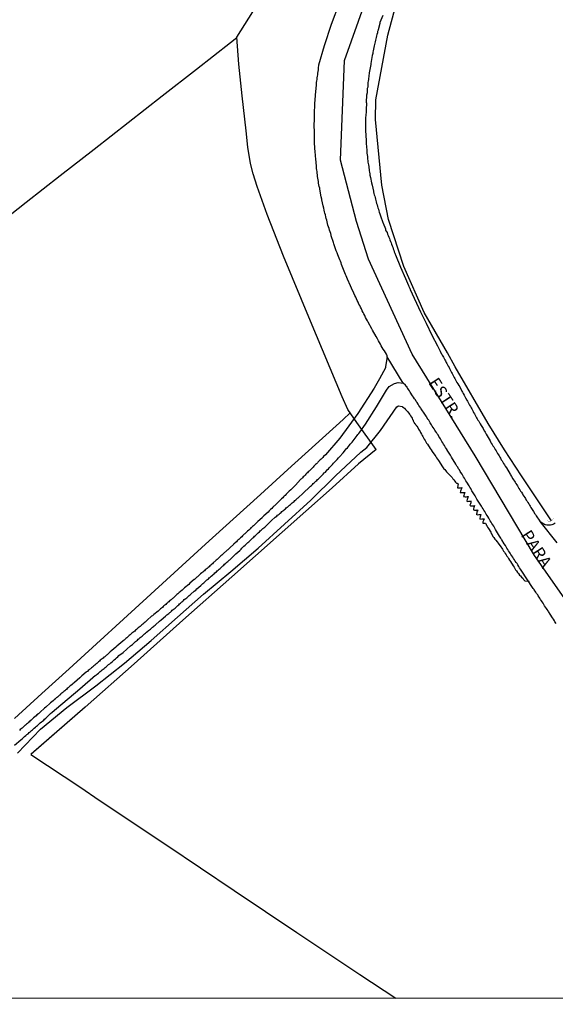
# Model space of a CAD drawing. Units: millimetres. Extents: x 192780 to 195188, y 1652122 to 1654894.
# Drawn here: x 194966 to 195078, y 1653785 to 1653990 of the extents above; entities that cross this region are included whole.
import ezdxf
from ezdxf.enums import TextEntityAlignment as Align

# ---------------------------------------------------------------- set-up
doc = ezdxf.new("R2010")
doc.units = ezdxf.units.MM
for name, color, linetype in [('V-BUEIRO', 5, 'Continuous'), ('V-EIXO_DE_LOGRADOURO', 3, 'Continuous'), ('V-LOTE', 1, 'Continuous'), ('V-NOME_DOS_LOGRADOUROS', 7, 'Continuous'), ('V-QUADRA', 2, 'Continuous'), ('V-REFERENCIA', 42, 'Continuous'), ('V-TESTADA', 5, 'Continuous'), ('V-VALETA', 6, 'Continuous'), ('X-LIMITE_1000', 7, 'Continuous')]:
    doc.layers.add(name, color=color, linetype=linetype)

# ---------------------------------------------------------------- blocks, each defined once
blk = doc.blocks.new('305')
at = {"color": 0, "linetype": 'ByBlock', "lineweight": -2, "const_width": 0.05}
blk.add_lwpolyline([(0.73, 0.39, 0.60863), (-0.73, 0.38)], format="xyb", dxfattribs=at)

msp = doc.modelspace()

# ---------------------------------------------------------------- linework, layer by layer
at = {"layer": 'V-EIXO_DE_LOGRADOURO'}
msp.add_lwpolyline([(195135.32, 1653785.87), (195131.68, 1653791.64), (195109.6, 1653825.73), (195083.46, 1653863.79), (195073.35, 1653878.23), (195060.94, 1653899.01), (195047.86, 1653920.26), (195038.7, 1653940.09), (195036.22, 1653947.95), (195032.91, 1653960.69), (195033.74, 1653981.54), (195041.35, 1654003.06), (195058.22, 1654038.64), (195077.74, 1654075.71), (195096.76, 1654113.45), (195116.44, 1654151.19)], dxfattribs=at)
at = {"layer": 'V-LOTE'}
for points in [[(195040.32, 1653900.31), (195036.31, 1653905.96), (195034.38, 1653908.69), (195033.25, 1653911.32), (195026.63, 1653927.12), (195021.01, 1653940.68), (195017.58, 1653949.35), (195015.53, 1653955.2), (195014.68, 1653957.84), (195014.14, 1653960.03), (195013.54, 1653963.4), (195013.18, 1653966.85), (195012.38, 1653974.16), (195011.7, 1653980.72), (195011.23, 1653986.35), (195014.58, 1653991.65)], [(194960.21, 1653946.38), (194967.31, 1653951.96), (194974.41, 1653957.52), (194981.51, 1653963.02), (194988.61, 1653968.58), (194995.71, 1653974.14), (195002.81, 1653979.7), (195009.91, 1653985.24), (195011.23, 1653986.3)], [(194964.9, 1653844.2), (194970.57, 1653849.4), (194976.26, 1653854.58), (194981.95, 1653859.76), (194987.64, 1653864.94), (194993.33, 1653870.12), (194999.04, 1653875.34), (195004.75, 1653880.56), (195010.46, 1653885.78), (195016.19, 1653890.96), (195021.92, 1653896.2), (195027.67, 1653901.38), (195033.42, 1653906.58), (195034.9, 1653907.96)], [(195040.32, 1653900.31), (195036.66, 1653897.32), (195031.16, 1653892.37), (195025.66, 1653887.48), (195010.2, 1653873.8), (195000.01, 1653864.72), (194989.82, 1653855.64), (194979.59, 1653846.56), (194968.32, 1653836.7), (194978.72, 1653829.78), (194982.57, 1653827.17), (194996.65, 1653817.76), (195010.73, 1653808.35), (195023.74, 1653799.56), (195036.91, 1653790.77), (195044.41, 1653785.82)]]:
    msp.add_lwpolyline(points, dxfattribs=at)
at = {"layer": 'V-QUADRA'}
for points in [[(195077.88, 1653864.05), (195077.58, 1653864.41), (195077.49, 1653864.6), (195077.49, 1653864.6), (195077.32, 1653864.92), (195077.09, 1653865.24), (195076.59, 1653866), (195076.29, 1653866.53), (195076.18, 1653866.64), (195075.97, 1653866.95), (195075.84, 1653867.15), (195075.65, 1653867.46), (195075.46, 1653867.7), (195075.29, 1653868.01), (195075.16, 1653868.25), (195074.93, 1653868.52), (195074.8, 1653868.76), (195074.63, 1653869.01), (195074.44, 1653869.31), (195074.29, 1653869.52), (195074.14, 1653869.78), (195074.01, 1653869.99), (195073.78, 1653870.31), (195073.63, 1653870.54), (195073.5, 1653870.75), (195073.29, 1653871.07), (195073.25, 1653871.15), (195073.13, 1653871.28), (195073.1, 1653871.32), (195070.56, 1653875.18), (195070.45, 1653875.4), (195070.24, 1653875.67), (195070.09, 1653875.93), (195069.88, 1653876.27), (195069.71, 1653876.52), (195069.54, 1653876.78), (195069.33, 1653877.07), (195069.16, 1653877.33), (195068.97, 1653877.58), (195068.8, 1653877.88), (195068.63, 1653878.17), (195068.44, 1653878.43), (195068.29, 1653878.69), (195068.1, 1653878.94), (195067.93, 1653879.2), (195067.76, 1653879.45), (195067.57, 1653879.75), (195067.42, 1653880.04), (195067.27, 1653880.3), (195067.04, 1653880.68), (195066.51, 1653881.51), (195066.48, 1653881.57), (195066.29, 1653881.87), (195066.08, 1653882.25), (195065.21, 1653883.67), (195065.17, 1653883.78), (195064.98, 1653884.07), (195064.83, 1653884.33), (195064.64, 1653884.63), (195064.47, 1653884.92), (195064.32, 1653885.18), (195064.13, 1653885.47), (195063.98, 1653885.73), (195063.83, 1653885.98), (195063.6, 1653886.34), (195063.45, 1653886.58), (195063.28, 1653886.87), (195063.11, 1653887.13), (195062.96, 1653887.38), (195062.79, 1653887.68), (195062.62, 1653887.93), (195062.45, 1653888.23), (195062.3, 1653888.49), (195062.03, 1653888.91), (195061.33, 1653889.99), (195061.2, 1653890.27), (195060.99, 1653890.65), (195060.29, 1653891.73), (195060.23, 1653891.88), (195060.06, 1653892.2), (195059.89, 1653892.47), (195059.72, 1653892.73), (195059.57, 1653892.98), (195059.38, 1653893.28), (195059.23, 1653893.53), (195059.04, 1653893.83), (195058.91, 1653894.09), (195058.74, 1653894.34), (195058.57, 1653894.64), (195058.4, 1653894.89), (195058.23, 1653895.19), (195058, 1653895.55), (195057.87, 1653895.78), (195057.68, 1653896.08), (195057.51, 1653896.33), (195057.34, 1653896.63), (195057.17, 1653896.89), (195056.94, 1653897.31), (195056.03, 1653898.73), (195056.03, 1653898.75), (195055.84, 1653899.13), (195055.14, 1653900.22), (195055.14, 1653900.24), (195054.97, 1653900.49), (195054.97, 1653900.49), (195054.8, 1653900.79), (195054.58, 1653901.15), (195054.39, 1653901.43), (195054.2, 1653901.72), (195054.05, 1653901.98), (195053.9, 1653902.27), (195053.71, 1653902.53), (195053.57, 1653902.78), (195053.4, 1653903.08), (195053.23, 1653903.37), (195053.04, 1653903.63), (195052.89, 1653903.89), (195052.72, 1653904.14), (195052.55, 1653904.4), (195052.4, 1653904.65), (195052.21, 1653904.95), (195052.02, 1653905.24), (195051.87, 1653905.5), (195051.59, 1653905.9), (195051.28, 1653906.43), (195051.23, 1653906.52), (195051.15, 1653906.56), (195050.79, 1653907.13), (195050.72, 1653907.28), (195050.45, 1653907.68), (195049.71, 1653908.79), (195049.62, 1653908.98), (195049.41, 1653909.27), (195049.24, 1653909.53), (195049.07, 1653909.78), (195048.86, 1653910.14), (195048.69, 1653910.38), (195048.5, 1653910.67), (195048.35, 1653910.93), (195048.14, 1653911.27), (195047.92, 1653911.52), (195047.78, 1653911.78), (195047.58, 1653912.07), (195047.41, 1653912.33), (195047.25, 1653912.58), (195047.03, 1653912.88), (195046.93, 1653913.05), (195046.86, 1653913.11), (195046.86, 1653913.13), (195046.86, 1653913.2), (195046.8, 1653913.24), (195046.78, 1653913.28), (195046.78, 1653913.39), (195046.65, 1653913.49), (195046.46, 1653913.73), (195045.93, 1653914.2), (195042.62, 1653919.71), (195042.58, 1653919.88), (195042.47, 1653920.22), (195042.28, 1653920.56), (195042.03, 1653920.9), (195041.79, 1653921.28), (195041.6, 1653921.62), (195041.39, 1653921.96), (195041.22, 1653922.3), (195040.99, 1653922.68), (195040.8, 1653923.02), (195040.58, 1653923.4), (195040.29, 1653923.91), (195039.53, 1653925.25), (195039.4, 1653925.5), (195038.66, 1653926.9), (195038.5, 1653927.22), (195038.31, 1653927.56), (195038.12, 1653927.9), (195037.96, 1653928.28), (195037.76, 1653928.62), (195037.61, 1653928.96), (195037.42, 1653929.3), (195037.23, 1653929.68), (195037.06, 1653930.02), (195036.89, 1653930.36), (195036.72, 1653930.7), (195036.56, 1653931.08), (195036.38, 1653931.42), (195036.21, 1653931.76), (195036.05, 1653932.1), (195035.87, 1653932.48), (195035.64, 1653932.99), (195035.18, 1653934.03), (195034.95, 1653934.48), (195034.94, 1653934.52), (195034.94, 1653934.52), (195034.37, 1653935.89), (195034.22, 1653936.21), (195034.07, 1653936.55), (195033.92, 1653936.89), (195033.8, 1653937.23), (195033.65, 1653937.57), (195033.52, 1653937.91), (195033.37, 1653938.25), (195033.25, 1653938.59), (195033.12, 1653938.93), (195032.99, 1653939.27), (195032.86, 1653939.61), (195032.71, 1653939.95), (195032.59, 1653940.29), (195032.46, 1653940.63), (195032.31, 1653940.97), (195032.21, 1653941.36), (195032.01, 1653941.81), (195031.51, 1653943.23), (195031.42, 1653943.55), (195030.96, 1653944.89), (195030.91, 1653945.08), (195030.83, 1653945.42), (195030.7, 1653945.76), (195030.61, 1653946.1), (195030.49, 1653946.48), (195030.38, 1653946.82), (195030.27, 1653947.16), (195030.19, 1653947.5), (195030.1, 1653947.88), (195030, 1653948.22), (195029.89, 1653948.56), (195029.81, 1653948.9), (195029.72, 1653949.28), (195029.64, 1653949.62), (195029.56, 1653949.96), (195029.47, 1653950.3), (195029.38, 1653950.68), (195029.26, 1653951.15), (195028.98, 1653952.44), (195028.96, 1653952.55), (195028.87, 1653953.06), (195028.58, 1653954.65), (195028.54, 1653954.88), (195028.45, 1653955.22), (195028.39, 1653955.56), (195028.32, 1653955.9), (195028.28, 1653956.28), (195028.22, 1653956.62), (195028.15, 1653956.96), (195028.11, 1653957.3), (195028.07, 1653957.64), (195028.03, 1653957.98), (195027.99, 1653958.32), (195027.94, 1653958.66), (195027.9, 1653959), (195027.86, 1653959.34), (195027.86, 1653959.67), (195027.81, 1653960.01), (195027.77, 1653960.35), (195027.73, 1653960.86), (195027.61, 1653962.54), (195027.6, 1653962.56), (195027.56, 1653963.07), (195027.48, 1653964.57), (195027.48, 1653964.68), (195027.48, 1653965.02), (195027.43, 1653965.36), (195027.43, 1653965.7), (195027.43, 1653966.08), (195027.43, 1653966.42), (195027.43, 1653966.76), (195027.43, 1653967.1), (195027.41, 1653967.48), (195027.39, 1653967.82), (195027.41, 1653968.16), (195027.41, 1653968.46), (195027.43, 1653968.8), (195027.43, 1653969.14), (195027.43, 1653969.47), (195027.43, 1653969.81), (195027.43, 1653970.15), (195027.48, 1653970.66), (195027.52, 1653972.21), (195027.54, 1653972.49), (195027.69, 1653974.2), (195027.69, 1653974.52), (195027.71, 1653974.86), (195027.73, 1653975.2), (195027.77, 1653975.54), (195027.81, 1653975.88), (195027.84, 1653976.22), (195027.9, 1653976.56), (195027.9, 1653976.9), (195027.94, 1653977.24), (195027.99, 1653977.54), (195028.03, 1653977.87), (195028.07, 1653978.21), (195028.15, 1653978.55), (195028.17, 1653978.89), (195028.17, 1653978.89), (195028.22, 1653979.23), (195028.28, 1653979.57), (195028.32, 1653979.91), (195028.39, 1653980.64), (195029.54, 1653984.66), (195030.99, 1653989.09), (195032.71, 1653993.68)], [(195041.69, 1653990.9), (195041.1, 1653989.43), (195041.05, 1653989.2), (195040.72, 1653987.91), (195040.71, 1653987.84), (195040.63, 1653987.55), (195040.58, 1653987.25), (195040.48, 1653986.95), (195040.37, 1653986.66), (195040.33, 1653986.32), (195040.24, 1653986.02), (195040.2, 1653985.72), (195040.1, 1653985.43), (195040.07, 1653985.13), (195039.97, 1653984.83), (195039.88, 1653984.54), (195039.84, 1653984.2), (195039.76, 1653983.9), (195039.71, 1653983.56), (195039.63, 1653983.26), (195039.59, 1653982.97), (195039.48, 1653982.54), (195039.23, 1653980.91), (195039.18, 1653980.67), (195038.85, 1653978.96), (195038.84, 1653978.72), (195038.82, 1653978.43), (195038.8, 1653978.13), (195038.72, 1653977.83), (195038.7, 1653977.54), (195038.67, 1653977.2), (195038.59, 1653976.9), (195038.59, 1653976.56), (195038.55, 1653976.26), (195038.55, 1653975.97), (195038.46, 1653975.67), (195038.46, 1653975.37), (195038.44, 1653975.07), (195038.42, 1653974.78), (195038.33, 1653974.31), (195038.25, 1653972.85), (195038.27, 1653972.61), (195038.21, 1653971.28), (195038.21, 1653971.21), (195038.21, 1653970.92), (195038.21, 1653970.62), (195038.17, 1653970.28), (195038.17, 1653969.98), (195038.12, 1653969.69), (195038.12, 1653969.39), (195038.12, 1653969.09), (195038.12, 1653968.8), (195038.12, 1653968.46), (195038.12, 1653968.16), (195038.12, 1653967.82), (195038.12, 1653967.52), (195038.12, 1653967.23), (195038.12, 1653966.93), (195038.12, 1653966.63), (195038.17, 1653966.17), (195038.21, 1653964.57), (195038.23, 1653964.21), (195038.34, 1653962.83), (195038.36, 1653962.77), (195038.38, 1653962.47), (195038.38, 1653962.14), (195038.46, 1653961.84), (195038.48, 1653961.5), (195038.5, 1653961.2), (195038.53, 1653960.91), (195038.59, 1653960.61), (195038.61, 1653960.31), (195038.63, 1653960.01), (195038.72, 1653959.72), (195038.76, 1653959.38), (195038.8, 1653959.08), (195038.84, 1653958.78), (195038.89, 1653958.49), (195038.93, 1653958.19), (195038.99, 1653957.89), (195039.01, 1653957.6), (195039.14, 1653957.13), (195039.14, 1653957.13), (195039.36, 1653955.96), (195039.48, 1653955.52), (195039.74, 1653954.26), (195039.78, 1653954.12), (195039.86, 1653953.78), (195039.9, 1653953.48), (195040.01, 1653953.18), (195040.12, 1653952.89), (195040.16, 1653952.59), (195040.27, 1653952.29), (195040.33, 1653952), (195040.41, 1653951.66), (195040.52, 1653951.36), (195040.63, 1653951.06), (195040.69, 1653950.77), (195040.8, 1653950.47), (195040.88, 1653950.17), (195040.97, 1653949.87), (195041.09, 1653949.54), (195041.24, 1653949.07), (195041.69, 1653947.73), (195041.77, 1653947.54), (195042.29, 1653946.37), (195042.3, 1653946.18), (195042.32, 1653945.95), (195042.41, 1653945.89), (195042.58, 1653945.59), (195042.68, 1653945.29), (195042.85, 1653945), (195042.94, 1653944.66), (195043.07, 1653944.36), (195043.17, 1653944.06), (195043.3, 1653943.77), (195043.43, 1653943.47), (195043.55, 1653943.17), (195043.68, 1653942.87), (195043.77, 1653942.54), (195043.85, 1653942.24), (195044, 1653941.9), (195044.06, 1653941.6), (195044.19, 1653941.3), (195044.3, 1653941.13), (195044.34, 1653940.98), (195045.4, 1653938.42), (195046.45, 1653936), (195047.08, 1653934.56), (195047.1, 1653934.45), (195047.16, 1653934.37), (195047.22, 1653934.22), (195047.29, 1653934.05), (195047.37, 1653933.92), (195047.39, 1653933.84), (195047.41, 1653933.77), (195047.44, 1653933.73), (195049.58, 1653929.07), (195050.75, 1653926.73), (195051.95, 1653924.23), (195053.08, 1653921.98), (195053.16, 1653921.83), (195053.29, 1653921.58), (195053.48, 1653921.28), (195053.67, 1653920.88), (195053.91, 1653920.35), (195053.99, 1653920.22), (195054.12, 1653920.05), (195054.23, 1653919.82), (195054.33, 1653919.58), (195054.5, 1653919.33), (195054.63, 1653919.07), (195054.75, 1653918.82), (195054.9, 1653918.52), (195055.05, 1653918.27), (195055.18, 1653918.01), (195055.33, 1653917.72), (195055.52, 1653917.46), (195055.64, 1653917.21), (195055.77, 1653916.95), (195055.9, 1653916.7), (195056.03, 1653916.44), (195056.15, 1653916.19), (195056.3, 1653915.93), (195056.45, 1653915.64), (195056.58, 1653915.38), (195056.7, 1653915.13), (195056.9, 1653914.87), (195057.04, 1653914.62), (195057.17, 1653914.32), (195057.32, 1653914.07), (195057.55, 1653913.69), (195057.74, 1653913.39), (195058.21, 1653912.52), (195058.32, 1653912.29), (195058.44, 1653912.03), (195058.66, 1653911.65), (195058.92, 1653911.12), (195059.23, 1653910.65), (195059.34, 1653910.42), (195059.5, 1653910.12), (195059.63, 1653909.87), (195059.76, 1653909.61), (195059.76, 1653909.61), (195059.97, 1653909.32), (195060.12, 1653909.06), (195060.25, 1653908.81), (195060.38, 1653908.55), (195060.52, 1653908.3), (195060.65, 1653908.04), (195060.82, 1653907.79), (195060.99, 1653907.53), (195061.14, 1653907.24), (195061.27, 1653906.98), (195061.41, 1653906.73), (195061.54, 1653906.47), (195061.71, 1653906.22), (195061.88, 1653905.97), (195062.03, 1653905.71), (195062.22, 1653905.33), (195062.65, 1653904.72), (195062.86, 1653904.25), (195062.9, 1653904.18), (195063.03, 1653903.93), (195063.28, 1653903.55), (195064.09, 1653902.17), (195064.19, 1653901.93), (195064.34, 1653901.64), (195064.55, 1653901.38), (195064.68, 1653901.13), (195064.83, 1653900.87), (195064.98, 1653900.62), (195065.13, 1653900.32), (195065.32, 1653900.07), (195065.47, 1653899.81), (195065.61, 1653899.52), (195065.83, 1653899.26), (195065.95, 1653899.01), (195066.1, 1653898.75), (195066.23, 1653898.5), (195066.42, 1653898.2), (195066.59, 1653897.95), (195066.74, 1653897.69), (195066.89, 1653897.4), (195067.06, 1653897.14), (195067.23, 1653896.89), (195067.48, 1653896.5), (195068.27, 1653895.21), (195068.33, 1653895.06), (195068.56, 1653894.7), (195068.8, 1653894.21), (195069.31, 1653893.55), (195069.33, 1653893.53), (195069.48, 1653893.24), (195069.64, 1653892.98), (195069.79, 1653892.73), (195069.94, 1653892.47), (195070.09, 1653892.22), (195070.3, 1653891.92), (195070.45, 1653891.67), (195070.6, 1653891.41), (195070.81, 1653891.12), (195070.94, 1653890.86), (195071.11, 1653890.61), (195071.3, 1653890.35), (195071.45, 1653890.1), (195071.62, 1653889.8), (195071.81, 1653889.55), (195071.96, 1653889.29), (195072.13, 1653889), (195072.32, 1653888.74), (195072.47, 1653888.49), (195072.61, 1653888.23), (195072.87, 1653887.85), (195073.15, 1653887.43), (195073.42, 1653886.93), (195073.57, 1653886.81), (195073.72, 1653886.51), (195074.46, 1653885.37), (195074.48, 1653885.34), (195078.03, 1653880.89)]]:
    msp.add_lwpolyline(points, dxfattribs=at)
at = {"layer": 'V-REFERENCIA'}
for points in [[(195042.62, 1653919.71), (195042.3, 1653917.67), (195042.24, 1653917.4), (195041.03, 1653915.1), (195039.9, 1653913.16), (195036.52, 1653907.85), (195032.73, 1653902.7), (195029.76, 1653899.23), (195029.34, 1653898.88), (195029.19, 1653898.69), (195028.96, 1653898.49), (195028.83, 1653898.35), (195028.64, 1653898.16), (195028.5, 1653898.01), (195028.3, 1653897.82), (195028.16, 1653897.71), (195028.07, 1653897.58), (195027.86, 1653897.37), (195027.67, 1653897.18), (195027.47, 1653896.99), (195027.35, 1653896.84), (195027.16, 1653896.65), (195026.9, 1653896.37), (195026.67, 1653896.16), (195026.52, 1653896.01), (195026.37, 1653895.84), (195026.16, 1653895.65), (195025.99, 1653895.5), (195025.82, 1653895.33), (195025.67, 1653895.19), (195025.5, 1653895), (195025.27, 1653894.76), (195025.12, 1653894.61), (195024.97, 1653894.44), (195024.76, 1653894.25), (195024.59, 1653894.12), (195024.57, 1653894.11), (195023.51, 1653892.92), (195023.38, 1653892.79), (195022.49, 1653891.9), (195022.15, 1653891.62), (195021.98, 1653891.41), (195021.75, 1653891.2), (195021.58, 1653891.01), (195021.32, 1653890.77), (195021.11, 1653890.58), (195020.99, 1653890.45), (195020.84, 1653890.27), (195020.58, 1653890.03), (195020.35, 1653889.84), (195020.18, 1653889.65), (195019.92, 1653889.42), (195019.8, 1653889.31), (195019.67, 1653889.16), (195019.46, 1653888.95), (195019.29, 1653888.76), (195019.12, 1653888.61), (195018.95, 1653888.48), (195018.8, 1653888.29), (195018.54, 1653888.06), (195018.31, 1653887.84), (195018.17, 1653887.7), (195018.17, 1653887.7), (195017.99, 1653887.53), (195017.8, 1653887.26), (195017.78, 1653887.23), (195016.91, 1653886.51), (195016.64, 1653886.19), (195016.53, 1653886.09), (195015.64, 1653885.32), (195015.36, 1653885.02), (195015.18, 1653884.85), (195014.98, 1653884.69), (195014.84, 1653884.58), (195014.7, 1653884.43), (195014.54, 1653884.26), (195014.34, 1653884.07), (195014.2, 1653883.96), (195014.05, 1653883.81), (195013.9, 1653883.67), (195013.73, 1653883.5), (195013.5, 1653883.29), (195013.35, 1653883.16), (195013.2, 1653882.99), (195012.94, 1653882.76), (195012.8, 1653882.67), (195012.67, 1653882.5), (195012.46, 1653882.33), (195012.29, 1653882.14), (195012.05, 1653881.91), (195011.82, 1653881.72), (195011.67, 1653881.57), (195011.48, 1653881.4), (195011.31, 1653881.27), (195011.19, 1653881.08), (195010.93, 1653880.89), (195010.76, 1653880.7), (195010.59, 1653880.57), (195010.53, 1653880.49), (195009.85, 1653879.87), (195009.55, 1653879.57), (195009.36, 1653879.42), (195009.26, 1653879.3), (195008.39, 1653878.58), (195008.11, 1653878.28), (195007.94, 1653878.13), (195007.77, 1653877.98), (195007.6, 1653877.81), (195007.43, 1653877.67), (195007.26, 1653877.5), (195007.12, 1653877.39), (195006.98, 1653877.26), (195006.82, 1653877.09), (195006.62, 1653876.92), (195006.48, 1653876.84), (195006.33, 1653876.67), (195006.16, 1653876.5), (195005.99, 1653876.33), (195005.8, 1653876.18), (195005.63, 1653876.05), (195005.46, 1653875.86), (195005.25, 1653875.71), (195005.04, 1653875.54), (195004.84, 1653875.39), (195004.67, 1653875.22), (195004.48, 1653875.05), (195004.31, 1653874.91), (195004.15, 1653874.76), (195003.95, 1653874.57), (195003.7, 1653874.38), (195003.44, 1653874.17), (195003.25, 1653873.95), (195003.06, 1653873.8), (195002.92, 1653873.7), (195002.76, 1653873.57), (195002.6, 1653873.4), (195002.4, 1653873.23), (195002.34, 1653873.19), (195001.47, 1653872.42), (195001.24, 1653872.2), (195000.37, 1653871.47), (195000.05, 1653871.19), (194999.86, 1653870.98), (194999.58, 1653870.77), (194999.44, 1653870.64), (194999.26, 1653870.52), (194999.11, 1653870.37), (194998.93, 1653870.2), (194998.75, 1653870.07), (194998.59, 1653869.92), (194998.37, 1653869.75), (194998.16, 1653869.56), (194998.01, 1653869.35), (194997.87, 1653869.28), (194997.69, 1653869.1), (194997.53, 1653868.95), (194997.37, 1653868.8), (194997.23, 1653868.73), (194997.06, 1653868.54), (194996.89, 1653868.42), (194996.74, 1653868.25), (194996.59, 1653868.18), (194996.42, 1653867.99), (194996.42, 1653867.99), (194996.25, 1653867.84), (194996.06, 1653867.69), (194995.91, 1653867.55), (194995.72, 1653867.38), (194995.53, 1653867.21), (194995.36, 1653867.06), (194995.21, 1653866.95), (194995.04, 1653866.78), (194994.87, 1653866.61), (194993.96, 1653865.91), (194993.66, 1653865.64), (194993.45, 1653865.55), (194993.43, 1653865.53), (194992.58, 1653864.73), (194992.31, 1653864.49), (194992.14, 1653864.32), (194991.93, 1653864.15), (194991.77, 1653864), (194991.63, 1653863.92), (194991.46, 1653863.75), (194991.29, 1653863.6), (194991.1, 1653863.43), (194990.91, 1653863.3), (194990.71, 1653863.11), (194990.53, 1653862.96), (194990.33, 1653862.79), (194990.15, 1653862.62), (194989.95, 1653862.45), (194989.76, 1653862.28), (194989.57, 1653862.14), (194989.38, 1653861.99), (194989.17, 1653861.8), (194989, 1653861.65), (194988.83, 1653861.52), (194988.62, 1653861.35), (194988.45, 1653861.16), (194988.28, 1653861.01), (194988.09, 1653860.88), (194987.91, 1653860.72), (194987.73, 1653860.57), (194987.55, 1653860.42), (194987.47, 1653860.34), (194986.22, 1653859.29), (194986.01, 1653859.06), (194985.16, 1653858.38), (194984.82, 1653858.11), (194984.67, 1653857.96), (194984.54, 1653857.81), (194984.38, 1653857.66), (194984.18, 1653857.49), (194984.04, 1653857.41), (194983.88, 1653857.24), (194983.7, 1653857.09), (194983.5, 1653856.98), (194983.36, 1653856.81), (194983.17, 1653856.68), (194982.97, 1653856.52), (194982.78, 1653856.35), (194982.59, 1653856.2), (194982.4, 1653856.03), (194982.21, 1653855.84), (194982.02, 1653855.71), (194981.83, 1653855.56), (194981.64, 1653855.37), (194981.45, 1653855.2), (194981.28, 1653855.07), (194981.13, 1653854.95), (194980.92, 1653854.8), (194980.74, 1653854.59), (194980.6, 1653854.52), (194980.45, 1653854.35), (194980.26, 1653854.22), (194980.09, 1653854.03), (194979.92, 1653853.93), (194979.86, 1653853.85), (194978.95, 1653853.12), (194978.63, 1653852.82), (194978.52, 1653852.7), (194977.38, 1653851.74), (194977.08, 1653851.47), (194976.93, 1653851.32), (194976.65, 1653851.09), (194976.44, 1653850.94), (194976.27, 1653850.79), (194976.08, 1653850.62), (194975.89, 1653850.45), (194975.72, 1653850.28), (194975.53, 1653850.15), (194975.36, 1653850), (194975.19, 1653849.85), (194975.04, 1653849.73), (194974.91, 1653849.6), (194974.77, 1653849.47), (194974.55, 1653849.32), (194974.38, 1653849.11), (194974.24, 1653849.05), (194974.08, 1653848.9), (194973.92, 1653848.75), (194973.81, 1653848.67), (194973.77, 1653848.61), (194973.77, 1653848.61), (194973.7, 1653848.56), (194973.6, 1653848.5), (194973.51, 1653848.39), (194973.41, 1653848.31), (194973.15, 1653848.09), (194972.92, 1653847.86), (194972.67, 1653847.69), (194972.39, 1653847.48), (194972.3, 1653847.42), (194971.41, 1653846.59), (194971.16, 1653846.34), (194970.25, 1653845.55), (194969.89, 1653845.21), (194969.56, 1653844.94), (194969.4, 1653844.76), (194969.14, 1653844.57), (194968.87, 1653844.36), (194968.64, 1653844.13), (194968.38, 1653843.89), (194968.1, 1653843.68), (194967.91, 1653843.47), (194967.83, 1653843.45), (194967.81, 1653843.41), (194967.76, 1653843.36), (194967.7, 1653843.32), (194967.64, 1653843.26), (194967.57, 1653843.19), (194967.45, 1653843.09), (194967.34, 1653843.02), (194967.32, 1653842.96), (194967.28, 1653842.96), (194967.19, 1653842.85), (194967.13, 1653842.81), (194967.04, 1653842.73), (194966.85, 1653842.56), (194966.66, 1653842.37), (194966.47, 1653842.22), (194966.28, 1653842.05), (194966.09, 1653841.88), (194965.9, 1653841.69)], [(194964.91, 1653838.65), (194966.19, 1653839.76), (194966.55, 1653840.05), (194966.77, 1653840.27), (194966.98, 1653840.44), (194967.24, 1653840.63), (194967.42, 1653840.84), (194967.7, 1653841.03), (194967.93, 1653841.26), (194968.15, 1653841.45), (194968.42, 1653841.69), (194968.63, 1653841.86), (194968.81, 1653842.03), (194968.99, 1653842.2), (194969.23, 1653842.39), (194969.44, 1653842.58), (194969.65, 1653842.73), (194969.65, 1653842.73), (194969.82, 1653842.9), (194970.04, 1653843.07), (194970.22, 1653843.28), (194970.5, 1653843.49), (194970.73, 1653843.68), (194970.97, 1653843.89), (194971.16, 1653844.07), (194971.39, 1653844.28), (194971.63, 1653844.51), (194972.41, 1653845.23), (194972.73, 1653845.53), (194973.62, 1653846.31), (194978.48, 1653850.37), (194981.8, 1653853.24), (194981.85, 1653853.21), (194981.89, 1653853.25), (194982, 1653853.34), (194982.04, 1653853.38), (194982.13, 1653853.46), (194982.38, 1653853.67), (194982.59, 1653853.85), (194982.76, 1653853.99), (194982.97, 1653854.16), (194983.19, 1653854.35), (194983.39, 1653854.52), (194983.57, 1653854.65), (194983.76, 1653854.82), (194983.99, 1653854.99), (194984.22, 1653855.23), (194984.52, 1653855.45), (194984.76, 1653855.6), (194984.94, 1653855.82), (194985.22, 1653856.03), (194985.46, 1653856.22), (194985.69, 1653856.43), (194985.92, 1653856.66), (194986.18, 1653856.85), (194986.43, 1653857.09), (194986.64, 1653857.32), (194987.55, 1653858.01), (194989.1, 1653859.38), (194989.49, 1653859.67), (194989.72, 1653859.89), (194989.93, 1653860.08), (194990.15, 1653860.25), (194990.35, 1653860.44), (194990.53, 1653860.57), (194990.69, 1653860.74), (194990.91, 1653860.88), (194991.12, 1653861.08), (194991.33, 1653861.24), (194991.52, 1653861.42), (194991.76, 1653861.65), (194991.99, 1653861.84), (194992.22, 1653862.01), (194992.41, 1653862.23), (194992.69, 1653862.43), (194992.69, 1653862.44), (194992.82, 1653862.54), (194992.88, 1653862.58), (194993.05, 1653862.73), (194993.22, 1653862.88), (194993.43, 1653863.05), (194993.67, 1653863.26), (194993.85, 1653863.43), (194994.01, 1653863.54), (194994.22, 1653863.71), (194994.28, 1653863.77), (194995.11, 1653864.51), (194995.45, 1653864.77), (194995.47, 1653864.79), (194996.38, 1653865.53), (194996.68, 1653865.81), (194996.89, 1653865.98), (194997.1, 1653866.15), (194997.27, 1653866.32), (194997.4, 1653866.42), (194997.61, 1653866.59), (194997.8, 1653866.78), (194997.99, 1653866.95), (194998.18, 1653867.08), (194998.37, 1653867.25), (194998.57, 1653867.42), (194998.71, 1653867.57), (194998.95, 1653867.78), (194999.14, 1653867.95), (194999.31, 1653868.14), (194999.5, 1653868.29), (194999.79, 1653868.52), (194999.99, 1653868.71), (195000.16, 1653868.84), (195000.3, 1653869.01), (195000.62, 1653869.24), (195000.81, 1653869.41), (195000.96, 1653869.52), (195001.13, 1653869.69), (195001.3, 1653869.84), (195001.49, 1653870.01), (195001.64, 1653870.18), (195001.66, 1653870.18), (195001.66, 1653870.18), (195002.34, 1653870.75), (195002.68, 1653871.02), (195002.89, 1653871.24), (195003.76, 1653871.98), (195004.01, 1653872.24), (195004.19, 1653872.38), (195004.38, 1653872.53), (195004.59, 1653872.72), (195004.82, 1653872.93), (195005.01, 1653873.11), (195005.16, 1653873.21), (195005.33, 1653873.38), (195005.5, 1653873.53), (195005.69, 1653873.72), (195005.92, 1653873.93), (195006.18, 1653874.14), (195006.35, 1653874.27), (195006.52, 1653874.4), (195006.69, 1653874.57), (195006.99, 1653874.8), (195007.16, 1653874.99), (195007.37, 1653875.16), (195007.56, 1653875.35), (195007.75, 1653875.52), (195007.92, 1653875.67), (195008.13, 1653875.86), (195008.32, 1653876.03), (195008.52, 1653876.22), (195008.7, 1653876.39), (195008.98, 1653876.65), (195009.19, 1653876.81), (195009.36, 1653876.99), (195009.66, 1653877.22), (195009.77, 1653877.33), (195010.72, 1653878.19), (195010.99, 1653878.49), (195011.04, 1653878.54), (195011.86, 1653879.26), (195012.14, 1653879.55), (195012.31, 1653879.72), (195012.52, 1653879.96), (195012.73, 1653880.15), (195012.99, 1653880.36), (195013.22, 1653880.6), (195013.41, 1653880.76), (195013.56, 1653880.93), (195013.75, 1653881.1), (195014.03, 1653881.36), (195014.2, 1653881.52), (195014.41, 1653881.7), (195014.62, 1653881.89), (195014.81, 1653882.08), (195014.96, 1653882.24), (195015.15, 1653882.42), (195015.43, 1653882.67), (195015.68, 1653882.93), (195015.98, 1653883.16), (195016.15, 1653883.35), (195016.32, 1653883.48), (195016.49, 1653883.65), (195016.66, 1653883.84), (195016.89, 1653884.01), (195017.08, 1653884.15), (195017.1, 1653884.16), (195018.23, 1653885.28), (195018.46, 1653885.49), (195019.23, 1653886.19), (195019.57, 1653886.44), (195019.73, 1653886.62), (195019.88, 1653886.7), (195020.09, 1653886.87), (195020.31, 1653887.08), (195020.48, 1653887.21), (195020.67, 1653887.38), (195020.86, 1653887.53), (195021.05, 1653887.7), (195021.22, 1653887.82), (195021.39, 1653887.97), (195021.58, 1653888.14), (195021.77, 1653888.31), (195021.92, 1653888.4), (195022.09, 1653888.57), (195022.26, 1653888.72), (195022.45, 1653888.86), (195022.6, 1653889.01), (195022.81, 1653889.18), (195023, 1653889.33), (195023.19, 1653889.52), (195023.36, 1653889.67), (195023.55, 1653889.84), (195023.75, 1653890.01), (195023.93, 1653890.18), (195024.08, 1653890.26), (195024.19, 1653890.37), (195024.93, 1653891.07), (195025.21, 1653891.35), (195026.33, 1653892.41), (195026.65, 1653892.68), (195026.8, 1653892.83), (195027.01, 1653893.04), (195027.01, 1653893.04), (195027.2, 1653893.22), (195027.39, 1653893.4), (195027.56, 1653893.53), (195027.75, 1653893.72), (195027.94, 1653893.89), (195028.09, 1653894.08), (195028.32, 1653894.25), (195028.56, 1653894.51), (195028.77, 1653894.7), (195028.98, 1653894.91), (195029.24, 1653895.17), (195029.49, 1653895.44), (195029.73, 1653895.63), (195029.87, 1653895.84), (195030.13, 1653896.1), (195030.36, 1653896.31), (195030.59, 1653896.59), (195030.81, 1653896.78), (195031.02, 1653897.01), (195031.19, 1653897.2), (195031.44, 1653897.46), (195032.18, 1653898.28), (195032.44, 1653898.58), (195032.67, 1653898.82), (195033.46, 1653899.66), (195033.71, 1653899.98), (195033.88, 1653900.19), (195034.09, 1653900.45), (195034.33, 1653900.72), (195034.56, 1653900.98), (195034.75, 1653901.21), (195034.9, 1653901.43), (195035.11, 1653901.66), (195035.3, 1653901.89), (195035.51, 1653902.17), (195035.73, 1653902.46), (195035.92, 1653902.7), (195036.13, 1653902.95), (195036.36, 1653903.25), (195036.53, 1653903.46), (195036.68, 1653903.67), (195036.89, 1653903.95), (195038.07, 1653905.63), (195040.42, 1653909.22), (195042.45, 1653912.73), (195043.06, 1653913.51), (195044.12, 1653914.12), (195044.94, 1653914.29), (195045.93, 1653914.2)], [(195077.69, 1653884.94), (195077.46, 1653884.83), (195077.2, 1653884.71), (195076.95, 1653884.62), (195076.69, 1653884.56), (195076.44, 1653884.54), (195076.18, 1653884.54), (195075.89, 1653884.58), (195075.63, 1653884.62), (195075.52, 1653884.64), (195075.48, 1653884.71), (195075.38, 1653884.75), (195075.1, 1653884.88), (195074.48, 1653885.34)]]:
    msp.add_lwpolyline(points, dxfattribs=at)
at = {"layer": 'V-TESTADA'}
for points in [[(195034.9, 1653907.96), (195034.38, 1653908.69), (195033.25, 1653911.32), (195026.63, 1653927.12), (195021.01, 1653940.68), (195017.58, 1653949.35), (195015.53, 1653955.2), (195014.68, 1653957.84), (195014.14, 1653960.03), (195013.54, 1653963.4), (195013.18, 1653966.85), (195012.38, 1653974.16), (195011.7, 1653980.72), (195011.23, 1653986.35), (195014.58, 1653991.65)], [(194964.9, 1653844.2), (194970.57, 1653849.4), (194976.26, 1653854.58), (194981.95, 1653859.76), (194987.64, 1653864.94), (194993.33, 1653870.12), (194999.04, 1653875.34), (195004.75, 1653880.56), (195010.46, 1653885.78), (195016.19, 1653890.96), (195021.92, 1653896.2), (195027.67, 1653901.38), (195033.42, 1653906.58), (195034.9, 1653907.96)], [(195040.32, 1653900.31), (195036.66, 1653897.32), (195031.16, 1653892.37), (195025.66, 1653887.48), (195010.2, 1653873.8), (195000.01, 1653864.72), (194989.82, 1653855.64), (194979.59, 1653846.56), (194968.37, 1653836.75)]]:
    msp.add_lwpolyline(points, dxfattribs=at)
at = {"layer": 'V-VALETA'}
for points in [[(195076.86, 1653885.47), (195075.05, 1653888.17), (195070.64, 1653894.84), (195067.06, 1653900.28), (195063.66, 1653905.74), (195056.8, 1653917.62), (195055.2, 1653920.5), (195050.36, 1653928.93), (195046.09, 1653938.54), (195042.88, 1653948.33), (195041.48, 1653955.49), (195040.17, 1653969.21), (195040.25, 1653973.32), (195042.72, 1653986.8), (195045.76, 1653997.98), (195048.8, 1654005.87), (195053.24, 1654015.9), (195058.66, 1654027.33)], [(194965.51, 1653836.97), (194970.3, 1653842.01), (194975.83, 1653846.51), (194981.83, 1653851.01), (194987.83, 1653855.72), (194993.4, 1653860.51), (194998.85, 1653865.34), (195004.32, 1653870.17), (195010.03, 1653874.88), (195015.68, 1653879.75), (195021.17, 1653884.73), (195026.66, 1653889.77), (195031.86, 1653894.85), (195037.14, 1653899.77), (195038.34, 1653900.74), (195041.25, 1653904.33), (195044.63, 1653909.22), (195044.96, 1653909.45), (195045.72, 1653909.28), (195045.82, 1653909.25), (195045.84, 1653909.16), (195045.95, 1653909.16), (195046.02, 1653909.12), (195046.23, 1653908.93), (195046.44, 1653908.72), (195046.67, 1653908.49), (195046.9, 1653908.21), (195047.07, 1653907.98), (195047.33, 1653907.62), (195047.5, 1653907.37), (195047.67, 1653907.11), (195047.8, 1653906.86), (195047.92, 1653906.6), (195048.01, 1653906.43), (195048.07, 1653906.3), (195048.2, 1653906.05), (195048.28, 1653905.94), (195048.28, 1653905.86), (195048.35, 1653905.82), (195048.41, 1653905.75), (195048.43, 1653905.67), (195048.47, 1653905.62), (195048.52, 1653905.56), (195048.54, 1653905.5), (195048.65, 1653905.39), (195048.71, 1653905.3), (195048.81, 1653905.2), (195048.98, 1653904.92), (195049.16, 1653904.61), (195049.32, 1653904.35), (195049.47, 1653904.1), (195049.6, 1653903.86), (195049.75, 1653903.55), (195049.9, 1653903.29), (195050.05, 1653903.04), (195050.21, 1653902.74), (195050.36, 1653902.49), (195050.51, 1653902.25), (195050.7, 1653901.93), (195050.85, 1653901.68), (195051.04, 1653901.42), (195051.23, 1653901.13), (195051.4, 1653900.89), (195051.61, 1653900.53), (195051.78, 1653900.3), (195052, 1653899.94), (195052.17, 1653899.71), (195052.42, 1653899.39), (195052.59, 1653899.13), (195052.76, 1653898.88), (195052.93, 1653898.6), (195053.12, 1653898.29), (195053.29, 1653898.03), (195053.46, 1653897.82), (195053.65, 1653897.52), (195053.82, 1653897.25), (195054.03, 1653896.93), (195054.18, 1653896.69), (195054.44, 1653896.33), (195054.63, 1653896.14), (195054.82, 1653895.87), (195055.01, 1653895.67), (195055.26, 1653895.4), (195055.48, 1653895.18), (195055.69, 1653894.95), (195055.96, 1653894.68), (195056.16, 1653894.49), (195056.16, 1653894.49), (195056.34, 1653894.21), (195056.54, 1653894.02), (195056.7, 1653893.75), (195056.85, 1653893.53), (195057.11, 1653893.3), (195057.22, 1653893.3), (195057.39, 1653893.19), (195057.43, 1653893.03), (195057.38, 1653892.92), (195057.36, 1653892.83), (195057.34, 1653892.79), (195057.26, 1653892.43), (195057.26, 1653892.34), (195057.47, 1653892.32), (195057.73, 1653892.32), (195057.77, 1653892.36), (195057.98, 1653892.36), (195058.19, 1653892.41), (195058.1, 1653892.13), (195058, 1653891.88), (195057.89, 1653891.63), (195057.87, 1653891.39), (195058.19, 1653891.37), (195058.45, 1653891.39), (195058.83, 1653891.39), (195058.7, 1653890.99), (195058.61, 1653890.73), (195058.57, 1653890.56), (195058.66, 1653890.5), (195058.87, 1653890.46), (195059.13, 1653890.46), (195059.38, 1653890.5), (195059.53, 1653890.52), (195059.4, 1653890.14), (195059.29, 1653889.89), (195059.25, 1653889.63), (195059.25, 1653889.54), (195059.42, 1653889.52), (195059.68, 1653889.56), (195059.98, 1653889.58), (195060.08, 1653889.58), (195060.08, 1653889.63), (195060.06, 1653889.25), (195060.04, 1653889.16), (195060.01, 1653889.1), (195059.97, 1653889), (195059.89, 1653888.74), (195059.89, 1653888.69), (195059.97, 1653888.55), (195060.36, 1653888.57), (195060.61, 1653888.59), (195060.8, 1653888.63), (195060.69, 1653888.23), (195060.61, 1653887.98), (195060.61, 1653887.8), (195060.59, 1653887.72), (195060.82, 1653887.66), (195060.95, 1653887.66), (195061.08, 1653887.68), (195061.33, 1653887.7), (195061.4, 1653887.72), (195061.5, 1653887.7), (195061.48, 1653887.55), (195061.44, 1653887.49), (195061.33, 1653887.3), (195061.29, 1653887.04), (195061.25, 1653886.87), (195061.2, 1653886.83), (195061.29, 1653886.79), (195061.46, 1653886.72), (195061.72, 1653886.76), (195061.76, 1653886.78), (195062.14, 1653886.78), (195061.99, 1653886.28), (195061.92, 1653886.03), (195061.99, 1653885.83), (195061.97, 1653885.81), (195062.35, 1653885.85), (195062.61, 1653885.87), (195062.84, 1653885.89), (195062.69, 1653885.52), (195062.6, 1653885.26), (195062.56, 1653884.98), (195062.9, 1653884.98), (195063.05, 1653884.98), (195063.12, 1653884.98), (195063.16, 1653884.86), (195063.16, 1653884.82), (195063.2, 1653884.8), (195063.24, 1653884.75), (195063.24, 1653884.67), (195063.28, 1653884.62), (195063.32, 1653884.56), (195063.37, 1653884.5), (195063.41, 1653884.41), (195063.47, 1653884.29), (195063.54, 1653884.16), (195063.73, 1653883.86), (195063.87, 1653883.63), (195064.09, 1653883.31), (195064.09, 1653883.31), (195064.21, 1653883.06), (195064.34, 1653882.8), (195064.51, 1653882.52), (195064.66, 1653882.21), (195064.85, 1653881.99), (195065.1, 1653881.66), (195065.27, 1653881.42), (195065.53, 1653881.06), (195065.74, 1653880.81), (195065.89, 1653880.57), (195066.15, 1653880.21), (195066.34, 1653880.02), (195066.5, 1653879.75), (195066.65, 1653879.51), (195066.91, 1653879.15), (195067.06, 1653878.9), (195067.25, 1653878.66), (195067.44, 1653878.35), (195067.59, 1653878.09), (195067.78, 1653877.84), (195067.95, 1653877.56), (195068.16, 1653877.24), (195068.33, 1653876.97), (195068.56, 1653876.65), (195068.69, 1653876.42), (195068.92, 1653876.06), (195069.07, 1653875.8), (195069.22, 1653875.54), (195069.37, 1653875.25), (195069.56, 1653875.02), (195069.81, 1653874.66), (195069.98, 1653874.44), (195070.22, 1653874.15), (195070.41, 1653873.95), (195070.64, 1653873.68), (195070.88, 1653873.46), (195071.07, 1653873.19), (195071.32, 1653872.94), (195072.11, 1653872.87), (195072.15, 1653872.83), (195072.25, 1653872.79)]]:
    msp.add_lwpolyline(points, dxfattribs=at)
at = {"layer": 'X-LIMITE_1000'}
msp.add_line((195186.89, 1653785.89), (192780.33, 1653784.57), dxfattribs=at)

# ---------------------------------------------------------------- block references
at = {"layer": 'V-BUEIRO', "xscale": 0.999998589893533, "yscale": 0.999998589893533, "zscale": 0.999998589893533, "rotation": 211}
msp.add_blockref('305', (195076.45, 1653886.19), dxfattribs=at)

# ---------------------------------------------------------------- texts
at = {"layer": 'V-NOME_DOS_LOGRADOUROS'}
for s, p in [('ESTR.', (195050.46, 1653913.87)), ('PARA', (195069.75, 1653882.07))]:
    msp.add_text(s, height=2.5, rotation=303, dxfattribs=at).set_placement(p, align=Align.BOTTOM_LEFT)

doc.saveas('drawing.dxf')
